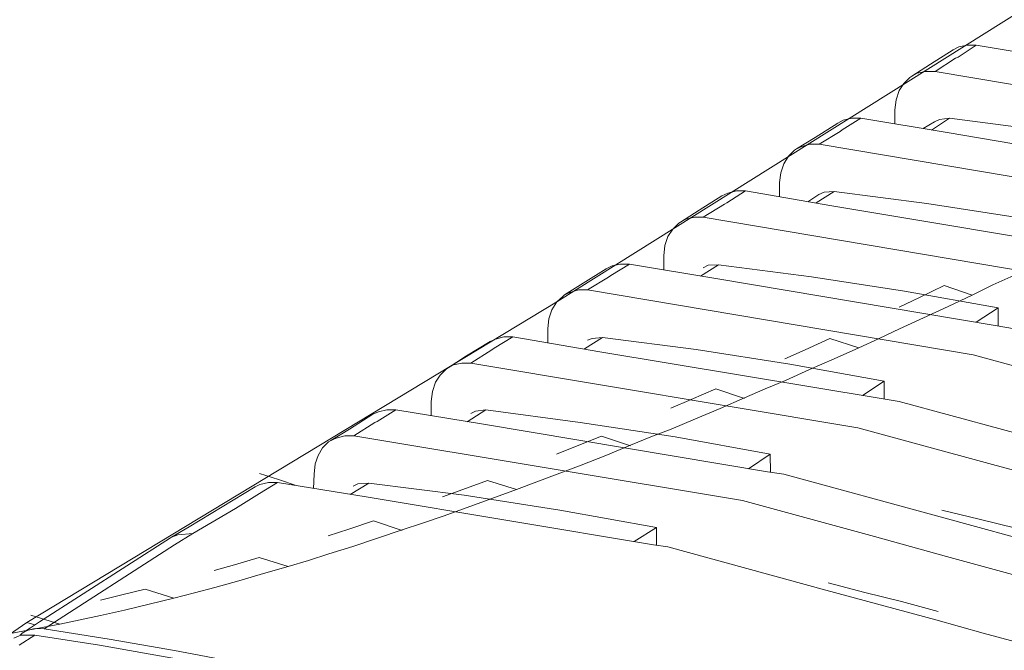
# Model space of a CAD drawing. Units: centimetres. Extents: x -13.8 to 13.8, y -9.2 to 9.2.
# Drawn here: x -7.7 to -6.4, y 1.9 to 2.8 of the extents above; entities that cross this region are included whole.
import ezdxf

# ---------------------------------------------------------------- set-up
doc = ezdxf.new("R2010")
doc.units = ezdxf.units.CM
doc.header["$MEASUREMENT"] = 0
doc.layers.add('layer 1', color=7, linetype='Continuous')

msp = doc.modelspace()

# ---------------------------------------------------------------- linework, layer by layer
at = {"layer": 'layer 1', "color": 7, "lineweight": 15}
msp.add_open_spline([(-3.33677, 4.15985), (-3.33677, 4.15985), (-2.60792, 3.92281), (-2.60792, 3.92281), (-2.60792, 3.92281), (-2.60792, 3.92281), (-1.92884, 3.59731), (-1.92884, 3.59731), (-1.92884, 3.59731), (-1.92884, 3.59731), (-1.8678, 2.06642), (-1.8678, 2.06642), (-1.8678, 2.06642), (-1.8678, 2.06642), (-1.99391, 2.10745), (-1.99391, 2.10745), (-1.99391, 2.10745), (-1.99391, 2.10745), (-2.04937, 1.94835), (-2.04937, 1.94835), (-2.04937, 1.94835), (-2.04937, 1.94835), (-2.03568, -0.09446), (-2.03568, -0.09446), (-2.03568, -0.09446), (-2.03568, -0.09446), (-1.8646, -0.14982), (-1.8646, -0.14982), (-1.8646, -0.14982), (-1.8646, -0.14982), (-1.91523, -1.54734), (-1.91523, -1.54734), (-1.91523, -1.54734), (-1.91523, -1.54734), (-6.18957, -4.28198), (-6.18957, -4.28198), (-6.18957, -4.28198), (-6.18957, -4.28198), (-6.55281, -4.23108), (-6.55281, -4.23108), (-6.55281, -4.23108), (-6.55281, -4.23108), (-6.58581, -4.19456), (-6.58581, -4.19456), (-6.58581, -4.19456), (-6.58581, -4.19456), (-6.63506, -3.74977), (-6.63506, -3.74977), (-6.63506, -3.74977), (-6.63506, -3.74977), (-7.94974, -3.32671), (-7.94974, -3.32671), (-7.94974, -3.32671), (-7.94974, -3.32671), (-7.90019, -3.78013), (-7.90019, -3.78013), (-7.90019, -3.78013), (-7.90019, -3.78013), (-8.30144, -3.58047), (-8.30144, -3.58047), (-8.30144, -3.58047), (-8.30144, -3.58047), (-8.37694, -2.91746), (-8.37694, -2.91746), (-8.37694, -2.91746), (-8.37694, -2.91746), (-8.3874, 0.74373), (-8.3874, 0.74373), (-8.3874, 0.74373), (-8.3874, 0.74373), (-8.32872, 1.48386), (-8.32872, 1.48386), (-8.32872, 1.48386), (-8.32872, 1.48386), (-8.26846, 1.56178), (-8.26846, 1.56178), (-8.26846, 1.56178), (-8.26846, 1.56178), (-7.71477, 1.94515), (-7.71477, 1.94515), (-7.71477, 1.94515), (-7.71477, 1.94515), (-7.006, 2.37421), (-7.006, 2.37421), (-7.006, 2.37421), (-7.006, 2.37421), (-6.30285, 2.81623), (-6.30285, 2.81623), (-6.30285, 2.81623), (-6.30285, 2.81623), (-5.39237, 3.40045), (-5.39237, 3.40045), (-5.39237, 3.40045), (-5.39237, 3.40045), (-4.03107, 4.2724), (-4.03107, 4.2724), (-4.03107, 4.2724), (-4.03107, 4.2724), (-3.33677, 4.15985), (-3.33677, 4.15985)], degree=3, knots=[0, 0, 0, 0, 0.04, 0.04, 0.04, 0.04, 0.08, 0.08, 0.08, 0.08, 0.12, 0.12, 0.12, 0.12, 0.16, 0.16, 0.16, 0.16, 0.2, 0.2, 0.2, 0.2, 0.24, 0.24, 0.24, 0.24, 0.28, 0.28, 0.28, 0.28, 0.32, 0.32, 0.32, 0.32, 0.36, 0.36, 0.36, 0.36, 0.4, 0.4, 0.4, 0.4, 0.44, 0.44, 0.44, 0.44, 0.48, 0.48, 0.48, 0.48, 0.52, 0.52, 0.52, 0.52, 0.56, 0.56, 0.56, 0.56, 0.6, 0.6, 0.6, 0.6, 0.64, 0.64, 0.64, 0.64, 0.68, 0.68, 0.68, 0.68, 0.72, 0.72, 0.72, 0.72, 0.76, 0.76, 0.76, 0.76, 0.8, 0.8, 0.8, 0.8, 0.84, 0.84, 0.84, 0.84, 0.88, 0.88, 0.88, 0.88, 0.92, 0.92, 0.92, 0.92, 0.96, 0.96, 0.96, 0.96, 1, 1, 1, 1], dxfattribs=at)
at = {"layer": 'layer 1', "lineweight": 15}
for points, knots in [([(-6.47564, 2.7118), (-6.47564, 2.7118), (-6.46836, 2.71577), (-6.46836, 2.71577), (-6.46836, 2.71577), (-6.46836, 2.71577), (-6.45711, 2.71819), (-6.45711, 2.71819), (-6.45711, 2.71819), (-6.45711, 2.71819), (-6.44508, 2.71819), (-6.44508, 2.71819)], [0, 0, 0, 0, 0.3333333, 0.3333333, 0.3333333, 0.3333333, 0.6666667, 0.6666667, 0.6666667, 0.6666667, 1, 1, 1, 1]), ([(-6.53112, 2.67637), (-6.53112, 2.67637), (-6.53349, 2.67484), (-6.53349, 2.67484), (-6.53349, 2.67484), (-6.53349, 2.67484), (-6.54152, 2.66669), (-6.54152, 2.66669), (-6.54152, 2.66669), (-6.54152, 2.66669), (-6.54795, 2.65712), (-6.54795, 2.65712), (-6.54795, 2.65712), (-6.54795, 2.65712), (-6.55195, 2.64502), (-6.55195, 2.64502), (-6.55195, 2.64502), (-6.55195, 2.64502), (-6.55357, 2.63137), (-6.55357, 2.63137)], [0, 0, 0, 0, 0.2, 0.2, 0.2, 0.2, 0.4, 0.4, 0.4, 0.4, 0.6, 0.6, 0.6, 0.6, 0.8, 0.8, 0.8, 0.8, 1, 1, 1, 1]), ([(-6.49971, 2.68278), (-6.49971, 2.68278), (-6.51263, 2.68278), (-6.51263, 2.68278), (-6.51263, 2.68278), (-6.51263, 2.68278), (-6.52388, 2.68044), (-6.52388, 2.68044), (-6.52388, 2.68044), (-6.52388, 2.68044), (-6.53112, 2.67637), (-6.53112, 2.67637)], [0, 0, 0, 0, 0.3333333, 0.3333333, 0.3333333, 0.3333333, 0.6666667, 0.6666667, 0.6666667, 0.6666667, 1, 1, 1, 1]), ([(-6.49971, 2.68278), (-6.49971, 2.68278), (-5.98782, 2.59682), (-5.98782, 2.59682), (-5.98782, 2.59682), (-5.98782, 2.59682), (-5.81825, 2.55027), (-5.81825, 2.55027)], [0, 0, 0, 0, 0.5, 0.5, 0.5, 0.5, 1, 1, 1, 1]), ([(-6.62994, 2.61375), (-6.62994, 2.61375), (-6.6227, 2.61774), (-6.6227, 2.61774), (-6.6227, 2.61774), (-6.6227, 2.61774), (-6.61143, 2.62015), (-6.61143, 2.62015), (-6.61143, 2.62015), (-6.61143, 2.62015), (-6.59935, 2.62015), (-6.59935, 2.62015)], [0, 0, 0, 0, 0.3333333, 0.3333333, 0.3333333, 0.3333333, 0.6666667, 0.6666667, 0.6666667, 0.6666667, 1, 1, 1, 1]), ([(-6.48046, 2.62015), (-6.48046, 2.62015), (-6.49407, 2.61851), (-6.49407, 2.61851), (-6.49407, 2.61851), (-6.49407, 2.61851), (-6.50052, 2.6153), (-6.50052, 2.6153)], [0, 0, 0, 0, 0.5, 0.5, 0.5, 0.5, 1, 1, 1, 1]), ([(-6.48046, 2.62015), (-6.48046, 2.62015), (-6.35751, 2.60407), (-6.35751, 2.60407), (-6.35751, 2.60407), (-6.35751, 2.60407), (-6.23377, 2.58481), (-6.23377, 2.58481), (-6.23377, 2.58481), (-6.23377, 2.58481), (-6.10998, 2.56139), (-6.10998, 2.56139)], [0, 0, 0, 0, 0.3333333, 0.3333333, 0.3333333, 0.3333333, 0.6666667, 0.6666667, 0.6666667, 0.6666667, 1, 1, 1, 1]), ([(-6.65485, 2.58559), (-6.65485, 2.58559), (-6.66687, 2.58559), (-6.66687, 2.58559), (-6.66687, 2.58559), (-6.66687, 2.58559), (-6.67812, 2.5824), (-6.67812, 2.5824), (-6.67812, 2.5824), (-6.67812, 2.5824), (-6.68535, 2.57921), (-6.68535, 2.57921)], [0, 0, 0, 0, 0.3333333, 0.3333333, 0.3333333, 0.3333333, 0.6666667, 0.6666667, 0.6666667, 0.6666667, 1, 1, 1, 1]), ([(-6.65485, 2.58559), (-6.65485, 2.58559), (-6.14129, 2.49877), (-6.14129, 2.49877), (-6.14129, 2.49877), (-6.14129, 2.49877), (-5.97095, 2.45222), (-5.97095, 2.45222)], [0, 0, 0, 0, 0.5, 0.5, 0.5, 0.5, 1, 1, 1, 1]), ([(-6.68535, 2.57921), (-6.68535, 2.57921), (-6.68779, 2.57756), (-6.68779, 2.57756), (-6.68779, 2.57756), (-6.68779, 2.57756), (-6.69582, 2.56952), (-6.69582, 2.56952), (-6.69582, 2.56952), (-6.69582, 2.56952), (-6.70223, 2.55907), (-6.70223, 2.55907), (-6.70223, 2.55907), (-6.70223, 2.55907), (-6.70622, 2.54697), (-6.70622, 2.54697), (-6.70622, 2.54697), (-6.70622, 2.54697), (-6.70781, 2.5341), (-6.70781, 2.5341)], [0, 0, 0, 0, 0.2, 0.2, 0.2, 0.2, 0.4, 0.4, 0.4, 0.4, 0.6, 0.6, 0.6, 0.6, 0.8, 0.8, 0.8, 0.8, 1, 1, 1, 1]), ([(-6.78502, 2.51648), (-6.78502, 2.51648), (-6.77694, 2.51969), (-6.77694, 2.51969), (-6.77694, 2.51969), (-6.77694, 2.51969), (-6.76569, 2.52288), (-6.76569, 2.52288), (-6.76569, 2.52288), (-6.76569, 2.52288), (-6.75364, 2.52288), (-6.75364, 2.52288)], [0, 0, 0, 0, 0.3333333, 0.3333333, 0.3333333, 0.3333333, 0.6666667, 0.6666667, 0.6666667, 0.6666667, 1, 1, 1, 1]), ([(-6.63473, 2.52211), (-6.63473, 2.52211), (-6.6484, 2.52133), (-6.6484, 2.52133), (-6.6484, 2.52133), (-6.6484, 2.52133), (-6.65562, 2.51804), (-6.65562, 2.51804)], [0, 0, 0, 0, 0.5, 0.5, 0.5, 0.5, 1, 1, 1, 1]), ([(-6.63473, 2.52211), (-6.63473, 2.52211), (-6.51098, 2.50604), (-6.51098, 2.50604), (-6.51098, 2.50604), (-6.51098, 2.50604), (-6.38721, 2.48676), (-6.38721, 2.48676), (-6.38721, 2.48676), (-6.38721, 2.48676), (-6.26267, 2.46423), (-6.26267, 2.46423)], [0, 0, 0, 0, 0.3333333, 0.3333333, 0.3333333, 0.3333333, 0.6666667, 0.6666667, 0.6666667, 0.6666667, 1, 1, 1, 1]), ([(-6.84042, 2.48107), (-6.84042, 2.48107), (-6.84285, 2.47951), (-6.84285, 2.47951), (-6.84285, 2.47951), (-6.84285, 2.47951), (-6.85089, 2.47148), (-6.85089, 2.47148), (-6.85089, 2.47148), (-6.85089, 2.47148), (-6.85733, 2.46179), (-6.85733, 2.46179), (-6.85733, 2.46179), (-6.85733, 2.46179), (-6.86134, 2.4498), (-6.86134, 2.4498), (-6.86134, 2.4498), (-6.86134, 2.4498), (-6.86297, 2.43615), (-6.86297, 2.43615)], [0, 0, 0, 0, 0.2, 0.2, 0.2, 0.2, 0.4, 0.4, 0.4, 0.4, 0.6, 0.6, 0.6, 0.6, 0.8, 0.8, 0.8, 0.8, 1, 1, 1, 1]), ([(-6.80994, 2.48754), (-6.80994, 2.48754), (-6.82195, 2.48754), (-6.82195, 2.48754), (-6.82195, 2.48754), (-6.82195, 2.48754), (-6.83322, 2.48513), (-6.83322, 2.48513), (-6.83322, 2.48513), (-6.83322, 2.48513), (-6.84042, 2.48107), (-6.84042, 2.48107)], [0, 0, 0, 0, 0.3333333, 0.3333333, 0.3333333, 0.3333333, 0.6666667, 0.6666667, 0.6666667, 0.6666667, 1, 1, 1, 1]), ([(-6.80994, 2.48754), (-6.80994, 2.48754), (-6.29482, 2.40074), (-6.29482, 2.40074), (-6.29482, 2.40074), (-6.29482, 2.40074), (-6.12359, 2.35417), (-6.12359, 2.35417)], [0, 0, 0, 0, 0.5, 0.5, 0.5, 0.5, 1, 1, 1, 1]), ([(-6.94008, 2.41844), (-6.94008, 2.41844), (-6.93204, 2.4225), (-6.93204, 2.4225), (-6.93204, 2.4225), (-6.93204, 2.4225), (-6.92079, 2.42491), (-6.92079, 2.42491), (-6.92079, 2.42491), (-6.92079, 2.42491), (-6.90876, 2.42491), (-6.90876, 2.42491)], [0, 0, 0, 0, 0.3333333, 0.3333333, 0.3333333, 0.3333333, 0.6666667, 0.6666667, 0.6666667, 0.6666667, 1, 1, 1, 1]), ([(-6.78982, 2.42405), (-6.78982, 2.42405), (-6.80352, 2.42328), (-6.80352, 2.42328), (-6.80352, 2.42328), (-6.80352, 2.42328), (-6.80994, 2.42008), (-6.80994, 2.42008)], [0, 0, 0, 0, 0.5, 0.5, 0.5, 0.5, 1, 1, 1, 1]), ([(-6.78982, 2.42405), (-6.78982, 2.42405), (-6.66527, 2.40799), (-6.66527, 2.40799), (-6.66527, 2.40799), (-6.66527, 2.40799), (-6.54071, 2.38872), (-6.54071, 2.38872), (-6.54071, 2.38872), (-6.54071, 2.38872), (-6.41534, 2.36618), (-6.41534, 2.36618)], [0, 0, 0, 0, 0.3333333, 0.3333333, 0.3333333, 0.3333333, 0.6666667, 0.6666667, 0.6666667, 0.6666667, 1, 1, 1, 1]), ([(-6.39466, 2.40973), (-6.39466, 2.40973), (-6.42279, 2.39697), (-6.42279, 2.39697), (-6.42279, 2.39697), (-6.42279, 2.39697), (-6.45014, 2.38322), (-6.45014, 2.38322)], [0, 0, 0, 0, 0.5, 0.5, 0.5, 0.5, 1, 1, 1, 1]), ([(-6.965, 2.39027), (-6.965, 2.39027), (-6.97709, 2.39027), (-6.97709, 2.39027), (-6.97709, 2.39027), (-6.97709, 2.39027), (-6.98836, 2.38707), (-6.98836, 2.38707), (-6.98836, 2.38707), (-6.98836, 2.38707), (-6.99554, 2.3839), (-6.99554, 2.3839)], [0, 0, 0, 0, 0.3333333, 0.3333333, 0.3333333, 0.3333333, 0.6666667, 0.6666667, 0.6666667, 0.6666667, 1, 1, 1, 1]), ([(-6.965, 2.39027), (-6.965, 2.39027), (-6.44907, 2.30356), (-6.44907, 2.30356), (-6.44907, 2.30356), (-6.44907, 2.30356), (-6.2755, 2.25613), (-6.2755, 2.25613)], [0, 0, 0, 0, 0.5, 0.5, 0.5, 0.5, 1, 1, 1, 1]), ([(-6.54817, 2.36714), (-6.54817, 2.36714), (-6.52087, 2.38003), (-6.52087, 2.38003), (-6.52087, 2.38003), (-6.52087, 2.38003), (-6.48791, 2.3961), (-6.48791, 2.3961)], [0, 0, 0, 0, 0.5, 0.5, 0.5, 0.5, 1, 1, 1, 1]), ([(-6.99554, 2.3839), (-6.99554, 2.3839), (-6.99796, 2.38147), (-6.99796, 2.38147), (-6.99796, 2.38147), (-6.99796, 2.38147), (-7.00598, 2.37421), (-7.00598, 2.37421), (-7.00598, 2.37421), (-7.00598, 2.37421), (-7.01245, 2.36376), (-7.01245, 2.36376), (-7.01245, 2.36376), (-7.01245, 2.36376), (-7.01646, 2.35175), (-7.01646, 2.35175), (-7.01646, 2.35175), (-7.01646, 2.35175), (-7.01802, 2.33887), (-7.01802, 2.33887)], [0, 0, 0, 0, 0.2, 0.2, 0.2, 0.2, 0.4, 0.4, 0.4, 0.4, 0.6, 0.6, 0.6, 0.6, 0.8, 0.8, 0.8, 0.8, 1, 1, 1, 1]), ([(-6.5474, 2.3382), (-6.5474, 2.3382), (-6.51521, 2.35273), (-6.51521, 2.35273), (-6.51521, 2.35273), (-6.51521, 2.35273), (-6.48226, 2.36793), (-6.48226, 2.36793), (-6.48226, 2.36793), (-6.48226, 2.36793), (-6.45014, 2.38322), (-6.45014, 2.38322)], [0, 0, 0, 0, 0.3333333, 0.3333333, 0.3333333, 0.3333333, 0.6666667, 0.6666667, 0.6666667, 0.6666667, 1, 1, 1, 1]), ([(-6.5474, 2.3382), (-6.5474, 2.3382), (-6.57468, 2.32535), (-6.57468, 2.32535), (-6.57468, 2.32535), (-6.57468, 2.32535), (-6.60202, 2.31256), (-6.60202, 2.31256)], [0, 0, 0, 0, 0.5, 0.5, 0.5, 0.5, 1, 1, 1, 1]), ([(-6.18792, 2.28265), (-6.18792, 2.28265), (-6.39368, 2.33812), (-6.39368, 2.33812), (-6.39368, 2.33812), (-6.39368, 2.33812), (-6.41938, 2.34285), (-6.41938, 2.34285)], [0, 0, 0, 0, 0.5, 0.5, 0.5, 0.5, 1, 1, 1, 1]), ([(-7.09519, 2.32117), (-7.09519, 2.32117), (-7.08794, 2.32445), (-7.08794, 2.32445), (-7.08794, 2.32445), (-7.08794, 2.32445), (-7.0767, 2.32766), (-7.0767, 2.32766), (-7.0767, 2.32766), (-7.0767, 2.32766), (-7.06467, 2.32766), (-7.06467, 2.32766)], [0, 0, 0, 0, 0.3333333, 0.3333333, 0.3333333, 0.3333333, 0.6666667, 0.6666667, 0.6666667, 0.6666667, 1, 1, 1, 1]), ([(-6.94493, 2.3268), (-6.94493, 2.3268), (-6.95863, 2.32523), (-6.95863, 2.32523), (-6.95863, 2.32523), (-6.95863, 2.32523), (-6.965, 2.32281), (-6.965, 2.32281)], [0, 0, 0, 0, 0.5, 0.5, 0.5, 0.5, 1, 1, 1, 1]), ([(-6.94493, 2.3268), (-6.94493, 2.3268), (-6.81955, 2.31071), (-6.81955, 2.31071), (-6.81955, 2.31071), (-6.81955, 2.31071), (-6.69419, 2.29068), (-6.69419, 2.29068), (-6.69419, 2.29068), (-6.69419, 2.29068), (-6.56803, 2.26813), (-6.56803, 2.26813)], [0, 0, 0, 0, 0.3333333, 0.3333333, 0.3333333, 0.3333333, 0.6666667, 0.6666667, 0.6666667, 0.6666667, 1, 1, 1, 1]), ([(-6.70084, 2.29804), (-6.70084, 2.29804), (-6.67356, 2.31014), (-6.67356, 2.31014), (-6.67356, 2.31014), (-6.67356, 2.31014), (-6.6406, 2.32535), (-6.6406, 2.32535)], [0, 0, 0, 0, 0.5, 0.5, 0.5, 0.5, 1, 1, 1, 1]), ([(-6.70005, 2.26921), (-6.70005, 2.26921), (-6.66788, 2.28362), (-6.66788, 2.28362), (-6.66788, 2.28362), (-6.66788, 2.28362), (-6.63492, 2.29804), (-6.63492, 2.29804), (-6.63492, 2.29804), (-6.63492, 2.29804), (-6.60202, 2.31256), (-6.60202, 2.31256)], [0, 0, 0, 0, 0.3333333, 0.3333333, 0.3333333, 0.3333333, 0.6666667, 0.6666667, 0.6666667, 0.6666667, 1, 1, 1, 1]), ([(-7.1209, 2.29224), (-7.1209, 2.29224), (-7.13295, 2.29224), (-7.13295, 2.29224), (-7.13295, 2.29224), (-7.13295, 2.29224), (-7.14421, 2.28982), (-7.14421, 2.28982), (-7.14421, 2.28982), (-7.14421, 2.28982), (-7.15145, 2.28585), (-7.15145, 2.28585)], [0, 0, 0, 0, 0.3333333, 0.3333333, 0.3333333, 0.3333333, 0.6666667, 0.6666667, 0.6666667, 0.6666667, 1, 1, 1, 1]), ([(-7.1209, 2.29224), (-7.1209, 2.29224), (-6.60341, 2.2055), (-6.60341, 2.2055), (-6.60341, 2.2055), (-6.60341, 2.2055), (-6.42822, 2.15808), (-6.42822, 2.15808)], [0, 0, 0, 0, 0.5, 0.5, 0.5, 0.5, 1, 1, 1, 1]), ([(-7.15145, 2.28585), (-7.15145, 2.28585), (-7.15382, 2.28419), (-7.15382, 2.28419), (-7.15382, 2.28419), (-7.15382, 2.28419), (-7.1619, 2.27625), (-7.1619, 2.27625), (-7.1619, 2.27625), (-7.1619, 2.27625), (-7.16833, 2.26659), (-7.16833, 2.26659), (-7.16833, 2.26659), (-7.16833, 2.26659), (-7.17236, 2.25449), (-7.17236, 2.25449), (-7.17236, 2.25449), (-7.17236, 2.25449), (-7.17392, 2.24083), (-7.17392, 2.24083)], [0, 0, 0, 0, 0.2, 0.2, 0.2, 0.2, 0.4, 0.4, 0.4, 0.4, 0.6, 0.6, 0.6, 0.6, 0.8, 0.8, 0.8, 0.8, 1, 1, 1, 1]), ([(-6.70005, 2.26921), (-6.70005, 2.26921), (-6.72741, 2.25789), (-6.72741, 2.25789), (-6.72741, 2.25789), (-6.72741, 2.25789), (-6.75466, 2.24588), (-6.75466, 2.24588)], [0, 0, 0, 0, 0.5, 0.5, 0.5, 0.5, 1, 1, 1, 1]), ([(-6.85353, 2.23214), (-6.85353, 2.23214), (-6.82622, 2.24346), (-6.82622, 2.24346), (-6.82622, 2.24346), (-6.82622, 2.24346), (-6.79328, 2.25789), (-6.79328, 2.25789)], [0, 0, 0, 0, 0.5, 0.5, 0.5, 0.5, 1, 1, 1, 1]), ([(-6.85273, 2.20406), (-6.85273, 2.20406), (-6.82056, 2.21772), (-6.82056, 2.21772), (-6.82056, 2.21772), (-6.82056, 2.21772), (-6.78761, 2.23137), (-6.78761, 2.23137), (-6.78761, 2.23137), (-6.78761, 2.23137), (-6.75466, 2.24588), (-6.75466, 2.24588)], [0, 0, 0, 0, 0.3333333, 0.3333333, 0.3333333, 0.3333333, 0.6666667, 0.6666667, 0.6666667, 0.6666667, 1, 1, 1, 1]), ([(-6.3406, 2.18461), (-6.3406, 2.18461), (-6.54795, 2.24083), (-6.54795, 2.24083), (-6.54795, 2.24083), (-6.54795, 2.24083), (-6.57202, 2.2449), (-6.57202, 2.2449)], [0, 0, 0, 0, 0.5, 0.5, 0.5, 0.5, 1, 1, 1, 1]), ([(-7.25189, 2.22399), (-7.25189, 2.22399), (-7.24464, 2.22718), (-7.24464, 2.22718), (-7.24464, 2.22718), (-7.24464, 2.22718), (-7.23339, 2.22961), (-7.23339, 2.22961), (-7.23339, 2.22961), (-7.23339, 2.22961), (-7.22134, 2.22961), (-7.22134, 2.22961)], [0, 0, 0, 0, 0.3333333, 0.3333333, 0.3333333, 0.3333333, 0.6666667, 0.6666667, 0.6666667, 0.6666667, 1, 1, 1, 1]), ([(-7.10085, 2.22961), (-7.10085, 2.22961), (-7.11448, 2.22795), (-7.11448, 2.22795), (-7.11448, 2.22795), (-7.11448, 2.22795), (-7.1209, 2.22477), (-7.1209, 2.22477)], [0, 0, 0, 0, 0.5, 0.5, 0.5, 0.5, 1, 1, 1, 1]), ([(-7.10085, 2.22961), (-7.10085, 2.22961), (-6.97467, 2.21277), (-6.97467, 2.21277), (-6.97467, 2.21277), (-6.97467, 2.21277), (-6.84773, 2.19341), (-6.84773, 2.19341), (-6.84773, 2.19341), (-6.84773, 2.19341), (-6.72068, 2.17018), (-6.72068, 2.17018)], [0, 0, 0, 0, 0.3333333, 0.3333333, 0.3333333, 0.3333333, 0.6666667, 0.6666667, 0.6666667, 0.6666667, 1, 1, 1, 1]), ([(-6.85273, 2.20406), (-6.85273, 2.20406), (-6.88004, 2.19361), (-6.88004, 2.19361), (-6.88004, 2.19361), (-6.88004, 2.19361), (-6.9074, 2.18237), (-6.9074, 2.18237)], [0, 0, 0, 0, 0.5, 0.5, 0.5, 0.5, 1, 1, 1, 1]), ([(-7.30812, 2.18856), (-7.30812, 2.18856), (-7.31136, 2.18702), (-7.31136, 2.18702), (-7.31136, 2.18702), (-7.31136, 2.18702), (-7.31938, 2.17898), (-7.31938, 2.17898), (-7.31938, 2.17898), (-7.31938, 2.17898), (-7.32502, 2.16854), (-7.32502, 2.16854), (-7.32502, 2.16854), (-7.32502, 2.16854), (-7.32904, 2.15731), (-7.32904, 2.15731), (-7.32904, 2.15731), (-7.32904, 2.15731), (-7.33063, 2.14356), (-7.33063, 2.14356)], [0, 0, 0, 0, 0.2, 0.2, 0.2, 0.2, 0.4, 0.4, 0.4, 0.4, 0.6, 0.6, 0.6, 0.6, 0.8, 0.8, 0.8, 0.8, 1, 1, 1, 1]), ([(-7.2776, 2.19504), (-7.2776, 2.19504), (-7.28965, 2.19504), (-7.28965, 2.19504), (-7.28965, 2.19504), (-7.28965, 2.19504), (-7.30088, 2.19186), (-7.30088, 2.19186), (-7.30088, 2.19186), (-7.30088, 2.19186), (-7.30812, 2.18856), (-7.30812, 2.18856)], [0, 0, 0, 0, 0.3333333, 0.3333333, 0.3333333, 0.3333333, 0.6666667, 0.6666667, 0.6666667, 0.6666667, 1, 1, 1, 1]), ([(-7.2776, 2.19504), (-7.2776, 2.19504), (-6.75767, 2.10823), (-6.75767, 2.10823), (-6.75767, 2.10823), (-6.75767, 2.10823), (-6.58091, 2.06003), (-6.58091, 2.06003)], [0, 0, 0, 0, 0.5, 0.5, 0.5, 0.5, 1, 1, 1, 1]), ([(-7.00622, 2.17028), (-7.00622, 2.17028), (-6.97891, 2.18152), (-6.97891, 2.18152), (-6.97891, 2.18152), (-6.97891, 2.18152), (-6.94595, 2.19437), (-6.94595, 2.19437)], [0, 0, 0, 0, 0.5, 0.5, 0.5, 0.5, 1, 1, 1, 1]), ([(-7.0054, 2.14378), (-7.0054, 2.14378), (-6.97327, 2.15577), (-6.97327, 2.15577), (-6.97327, 2.15577), (-6.97327, 2.15577), (-6.94031, 2.16873), (-6.94031, 2.16873), (-6.94031, 2.16873), (-6.94031, 2.16873), (-6.9074, 2.18237), (-6.9074, 2.18237)], [0, 0, 0, 0, 0.3333333, 0.3333333, 0.3333333, 0.3333333, 0.6666667, 0.6666667, 0.6666667, 0.6666667, 1, 1, 1, 1]), ([(-7.15888, 2.11317), (-7.15888, 2.11317), (-7.13156, 2.12286), (-7.13156, 2.12286), (-7.13156, 2.12286), (-7.13156, 2.12286), (-7.09864, 2.13496), (-7.09864, 2.13496)], [0, 0, 0, 0, 0.5, 0.5, 0.5, 0.5, 1, 1, 1, 1]), ([(-7.0054, 2.14378), (-7.0054, 2.14378), (-7.03279, 2.13332), (-7.03279, 2.13332), (-7.03279, 2.13332), (-7.03279, 2.13332), (-7.06002, 2.12286), (-7.06002, 2.12286)], [0, 0, 0, 0, 0.5, 0.5, 0.5, 0.5, 1, 1, 1, 1]), ([(-6.49329, 2.08656), (-6.49329, 2.08656), (-6.70223, 2.14356), (-6.70223, 2.14356), (-6.70223, 2.14356), (-6.70223, 2.14356), (-6.72394, 2.14686), (-6.72394, 2.14686)], [0, 0, 0, 0, 0.5, 0.5, 0.5, 0.5, 1, 1, 1, 1]), ([(-7.40944, 2.12672), (-7.40944, 2.12672), (-7.40297, 2.12992), (-7.40297, 2.12992), (-7.40297, 2.12992), (-7.40297, 2.12992), (-7.39171, 2.13234), (-7.39171, 2.13234), (-7.39171, 2.13234), (-7.39171, 2.13234), (-7.37969, 2.13234), (-7.37969, 2.13234)], [0, 0, 0, 0, 0.3333333, 0.3333333, 0.3333333, 0.3333333, 0.6666667, 0.6666667, 0.6666667, 0.6666667, 1, 1, 1, 1]), ([(-7.25752, 2.13156), (-7.25752, 2.13156), (-7.27198, 2.13069), (-7.27198, 2.13069), (-7.27198, 2.13069), (-7.27198, 2.13069), (-7.2784, 2.12759), (-7.2784, 2.12759)], [0, 0, 0, 0, 0.5, 0.5, 0.5, 0.5, 1, 1, 1, 1]), ([(-7.25752, 2.13156), (-7.25752, 2.13156), (-7.12974, 2.11539), (-7.12974, 2.11539), (-7.12974, 2.11539), (-7.12974, 2.11539), (-7.00199, 2.09546), (-7.00199, 2.09546), (-7.00199, 2.09546), (-7.00199, 2.09546), (-6.87259, 2.07204), (-6.87259, 2.07204)], [0, 0, 0, 0, 0.3333333, 0.3333333, 0.3333333, 0.3333333, 0.6666667, 0.6666667, 0.6666667, 0.6666667, 1, 1, 1, 1]), ([(-7.15809, 2.08754), (-7.15809, 2.08754), (-7.12598, 2.09876), (-7.12598, 2.09876), (-7.12598, 2.09876), (-7.12598, 2.09876), (-7.09298, 2.11085), (-7.09298, 2.11085), (-7.09298, 2.11085), (-7.09298, 2.11085), (-7.06002, 2.12286), (-7.06002, 2.12286)], [0, 0, 0, 0, 0.3333333, 0.3333333, 0.3333333, 0.3333333, 0.6666667, 0.6666667, 0.6666667, 0.6666667, 1, 1, 1, 1]), ([(-7.40376, 2.11792), (-7.40376, 2.11792), (-7.43593, 2.09778), (-7.43593, 2.09778), (-7.43593, 2.09778), (-7.43593, 2.09778), (-7.49295, 2.0641), (-7.49295, 2.0641)], [0, 0, 0, 0, 0.5, 0.5, 0.5, 0.5, 1, 1, 1, 1]), ([(-6.49092, 2.09546), (-6.49092, 2.09546), (-6.44107, 2.08336), (-6.44107, 2.08336), (-6.44107, 2.08336), (-6.44107, 2.08336), (-6.39204, 2.07125), (-6.39204, 2.07125), (-6.39204, 2.07125), (-6.39204, 2.07125), (-6.34306, 2.05762), (-6.34306, 2.05762)], [0, 0, 0, 0, 0.3333333, 0.3333333, 0.3333333, 0.3333333, 0.6666667, 0.6666667, 0.6666667, 0.6666667, 1, 1, 1, 1]), ([(-7.31163, 2.06102), (-7.31163, 2.06102), (-7.28427, 2.06982), (-7.28427, 2.06982), (-7.28427, 2.06982), (-7.28427, 2.06982), (-7.2513, 2.08105), (-7.2513, 2.08105)], [0, 0, 0, 0, 0.5, 0.5, 0.5, 0.5, 1, 1, 1, 1]), ([(-7.15809, 2.08754), (-7.15809, 2.08754), (-7.18542, 2.07796), (-7.18542, 2.07796), (-7.18542, 2.07796), (-7.18542, 2.07796), (-7.21273, 2.06905), (-7.21273, 2.06905)], [0, 0, 0, 0, 0.5, 0.5, 0.5, 0.5, 1, 1, 1, 1]), ([(-7.31078, 2.03691), (-7.31078, 2.03691), (-7.27868, 2.04659), (-7.27868, 2.04659), (-7.27868, 2.04659), (-7.27868, 2.04659), (-7.21273, 2.06905), (-7.21273, 2.06905)], [0, 0, 0, 0, 0.5, 0.5, 0.5, 0.5, 1, 1, 1, 1]), ([(-6.64598, 1.98851), (-6.64598, 1.98851), (-6.85733, 2.0464), (-6.85733, 2.0464), (-6.85733, 2.0464), (-6.85733, 2.0464), (-6.87658, 2.04881), (-6.87658, 2.04881)], [0, 0, 0, 0, 0.5, 0.5, 0.5, 0.5, 1, 1, 1, 1]), ([(-7.46429, 2.01446), (-7.46429, 2.01446), (-7.43695, 2.02239), (-7.43695, 2.02239), (-7.43695, 2.02239), (-7.43695, 2.02239), (-7.40399, 2.03208), (-7.40399, 2.03208)], [0, 0, 0, 0, 0.5, 0.5, 0.5, 0.5, 1, 1, 1, 1]), ([(-7.31078, 2.03691), (-7.31078, 2.03691), (-7.33814, 2.02801), (-7.33814, 2.02801), (-7.33814, 2.02801), (-7.33814, 2.02801), (-7.36545, 2.02007), (-7.36545, 2.02007)], [0, 0, 0, 0, 0.5, 0.5, 0.5, 0.5, 1, 1, 1, 1]), ([(-7.46346, 1.9919), (-7.46346, 1.9919), (-7.43135, 2.0007), (-7.43135, 2.0007), (-7.43135, 2.0007), (-7.43135, 2.0007), (-7.39839, 2.01039), (-7.39839, 2.01039), (-7.39839, 2.01039), (-7.39839, 2.01039), (-7.36545, 2.02007), (-7.36545, 2.02007)], [0, 0, 0, 0, 0.3333333, 0.3333333, 0.3333333, 0.3333333, 0.6666667, 0.6666667, 0.6666667, 0.6666667, 1, 1, 1, 1]), ([(-7.61619, 1.97497), (-7.61619, 1.97497), (-7.58961, 1.98144), (-7.58961, 1.98144), (-7.58961, 1.98144), (-7.58961, 1.98144), (-7.55668, 1.98949), (-7.55668, 1.98949)], [0, 0, 0, 0, 0.5, 0.5, 0.5, 0.5, 1, 1, 1, 1]), ([(-7.46346, 1.9919), (-7.46346, 1.9919), (-7.49076, 1.98464), (-7.49076, 1.98464), (-7.49076, 1.98464), (-7.49076, 1.98464), (-7.51811, 1.97739), (-7.51811, 1.97739)], [0, 0, 0, 0, 0.5, 0.5, 0.5, 0.5, 1, 1, 1, 1]), ([(-6.64274, 1.99818), (-6.64274, 1.99818), (-6.59374, 1.98531), (-6.59374, 1.98531), (-6.59374, 1.98531), (-6.59374, 1.98531), (-6.54471, 1.97322), (-6.54471, 1.97322), (-6.54471, 1.97322), (-6.54471, 1.97322), (-6.49574, 1.95957), (-6.49574, 1.95957)], [0, 0, 0, 0, 0.3333333, 0.3333333, 0.3333333, 0.3333333, 0.6666667, 0.6666667, 0.6666667, 0.6666667, 1, 1, 1, 1]), ([(-7.61619, 1.95417), (-7.61619, 1.95417), (-7.58403, 1.96142), (-7.58403, 1.96142), (-7.58403, 1.96142), (-7.58403, 1.96142), (-7.55107, 1.96937), (-7.55107, 1.96937), (-7.55107, 1.96937), (-7.55107, 1.96937), (-7.51811, 1.97739), (-7.51811, 1.97739)], [0, 0, 0, 0, 0.3333333, 0.3333333, 0.3333333, 0.3333333, 0.6666667, 0.6666667, 0.6666667, 0.6666667, 1, 1, 1, 1]), ([(-7.61619, 1.95417), (-7.61619, 1.95417), (-7.64348, 1.94854), (-7.64348, 1.94854), (-7.64348, 1.94854), (-7.64348, 1.94854), (-7.6708, 1.94285), (-7.6708, 1.94285)], [0, 0, 0, 0, 0.5, 0.5, 0.5, 0.5, 1, 1, 1, 1]), ([(-7.76883, 1.92523), (-7.76883, 1.92523), (-7.73672, 1.93006), (-7.73672, 1.93006), (-7.73672, 1.93006), (-7.73672, 1.93006), (-7.70376, 1.93644), (-7.70376, 1.93644), (-7.70376, 1.93644), (-7.70376, 1.93644), (-7.6708, 1.94285), (-7.6708, 1.94285)], [0, 0, 0, 0, 0.3333333, 0.3333333, 0.3333333, 0.3333333, 0.6666667, 0.6666667, 0.6666667, 0.6666667, 1, 1, 1, 1]), ([(-7.71877, 1.93226), (-7.71877, 1.93226), (-7.7132, 1.93468), (-7.7132, 1.93468), (-7.7132, 1.93468), (-7.7132, 1.93468), (-7.70593, 1.93634), (-7.70593, 1.93634)], [0, 0, 0, 0, 0.5, 0.5, 0.5, 0.5, 1, 1, 1, 1]), ([(-7.70593, 1.93634), (-7.70593, 1.93634), (-7.70352, 1.93711), (-7.70352, 1.93711), (-7.70352, 1.93711), (-7.70352, 1.93711), (-7.69149, 1.93634), (-7.69149, 1.93634)], [0, 0, 0, 0, 0.5, 0.5, 0.5, 0.5, 1, 1, 1, 1]), ([(-7.69149, 1.93634), (-7.69149, 1.93634), (-7.60467, 1.92259), (-7.60467, 1.92259), (-7.60467, 1.92259), (-7.60467, 1.92259), (-7.51712, 1.9073), (-7.51712, 1.9073), (-7.51712, 1.9073), (-7.51712, 1.9073), (-7.43994, 1.89288), (-7.43994, 1.89288)], [0, 0, 0, 0, 0.3333333, 0.3333333, 0.3333333, 0.3333333, 0.6666667, 0.6666667, 0.6666667, 0.6666667, 1, 1, 1, 1]), ([(-7.70432, 1.92821), (-7.70432, 1.92821), (-7.61754, 1.91456), (-7.61754, 1.91456), (-7.61754, 1.91456), (-7.61754, 1.91456), (-7.52992, 1.89925), (-7.52992, 1.89925), (-7.52992, 1.89925), (-7.52992, 1.89925), (-7.44153, 1.88331), (-7.44153, 1.88331)], [0, 0, 0, 0, 0.3333333, 0.3333333, 0.3333333, 0.3333333, 0.6666667, 0.6666667, 0.6666667, 0.6666667, 1, 1, 1, 1]), ([(-5.97815, 1.76909), (-5.97815, 1.76909), (-6.33096, 1.90257), (-6.33096, 1.90257), (-6.33096, 1.90257), (-6.33096, 1.90257), (-6.43541, 1.93063), (-6.43541, 1.93063)], [0, 0, 0, 0, 0.5, 0.5, 0.5, 0.5, 1, 1, 1, 1])]:
    msp.add_open_spline(points, degree=3, knots=knots, dxfattribs=at)
for points in [[(-6.44508, 2.71819), (-6.44508, 2.71819), (-6.46921, 2.70212), (-6.46921, 2.70212)], [(-6.32934, 2.69893), (-6.32934, 2.69893), (-6.44508, 2.71819), (-6.44508, 2.71819)], [(-6.47564, 2.7118), (-6.47564, 2.7118), (-6.50617, 2.69246), (-6.50617, 2.69246)], [(-6.47238, 2.70048), (-6.47238, 2.70048), (-6.49971, 2.68278), (-6.49971, 2.68278)], [(-6.46921, 2.70212), (-6.46921, 2.70212), (-6.47238, 2.70048), (-6.47238, 2.70048)], [(-6.50617, 2.69246), (-6.50617, 2.69246), (-6.53112, 2.67637), (-6.53112, 2.67637)], [(-6.55357, 2.63137), (-6.55357, 2.63137), (-6.55357, 2.61289), (-6.55357, 2.61289)], [(-6.62994, 2.61375), (-6.62994, 2.61375), (-6.66044, 2.5944), (-6.66044, 2.5944)], [(-6.59935, 2.62015), (-6.59935, 2.62015), (-6.62431, 2.60485), (-6.62431, 2.60485)], [(-6.48369, 2.60088), (-6.48369, 2.60088), (-6.59935, 2.62015), (-6.59935, 2.62015)], [(-6.50052, 2.6153), (-6.50052, 2.6153), (-6.51579, 2.60649), (-6.51579, 2.60649)], [(-6.48046, 2.62015), (-6.48046, 2.62015), (-6.50453, 2.60407), (-6.50453, 2.60407)], [(-6.62669, 2.60243), (-6.62669, 2.60243), (-6.65485, 2.58559), (-6.65485, 2.58559)], [(-6.62431, 2.60485), (-6.62431, 2.60485), (-6.62669, 2.60243), (-6.62669, 2.60243)], [(-6.11398, 2.53817), (-6.11398, 2.53817), (-6.48369, 2.60088), (-6.48369, 2.60088)], [(-6.66044, 2.5944), (-6.66044, 2.5944), (-6.68535, 2.57921), (-6.68535, 2.57921)], [(-6.70781, 2.5341), (-6.70781, 2.5341), (-6.70781, 2.51484), (-6.70781, 2.51484)], [(-6.78502, 2.51648), (-6.78502, 2.51648), (-6.81554, 2.49722), (-6.81554, 2.49722)], [(-6.75364, 2.52288), (-6.75364, 2.52288), (-6.77859, 2.5068), (-6.77859, 2.5068)], [(-6.63793, 2.50284), (-6.63793, 2.50284), (-6.75364, 2.52288), (-6.75364, 2.52288)], [(-6.65562, 2.51804), (-6.65562, 2.51804), (-6.67009, 2.50844), (-6.67009, 2.50844)], [(-6.63473, 2.52211), (-6.63473, 2.52211), (-6.65887, 2.5068), (-6.65887, 2.5068)], [(-6.78181, 2.50526), (-6.78181, 2.50526), (-6.80994, 2.48754), (-6.80994, 2.48754)], [(-6.77859, 2.5068), (-6.77859, 2.5068), (-6.78181, 2.50526), (-6.78181, 2.50526)], [(-6.26668, 2.4409), (-6.26668, 2.4409), (-6.63793, 2.50284), (-6.63793, 2.50284)], [(-6.81554, 2.49722), (-6.81554, 2.49722), (-6.84042, 2.48107), (-6.84042, 2.48107)], [(-6.90876, 2.42491), (-6.90876, 2.42491), (-6.93371, 2.40964), (-6.93371, 2.40964)], [(-6.79306, 2.40557), (-6.79306, 2.40557), (-6.90876, 2.42491), (-6.90876, 2.42491)], [(-6.86297, 2.43615), (-6.86297, 2.43615), (-6.86297, 2.41766), (-6.86297, 2.41766)], [(-6.78982, 2.42405), (-6.78982, 2.42405), (-6.81393, 2.40876), (-6.81393, 2.40876)], [(-6.94008, 2.41844), (-6.94008, 2.41844), (-6.97062, 2.39917), (-6.97062, 2.39917)], [(-6.97062, 2.39917), (-6.97062, 2.39917), (-6.99554, 2.3839), (-6.99554, 2.3839)], [(-6.93692, 2.40721), (-6.93692, 2.40721), (-6.965, 2.39027), (-6.965, 2.39027)], [(-6.93371, 2.40964), (-6.93371, 2.40964), (-6.93692, 2.40721), (-6.93692, 2.40721)], [(-6.41938, 2.34285), (-6.41938, 2.34285), (-6.79306, 2.40557), (-6.79306, 2.40557)], [(-6.48791, 2.3961), (-6.48791, 2.3961), (-6.45014, 2.38322), (-6.45014, 2.38322)], [(-6.41534, 2.36618), (-6.41534, 2.36618), (-6.44508, 2.34692), (-6.44508, 2.34692)], [(-6.41534, 2.34207), (-6.41534, 2.34207), (-6.41534, 2.36618), (-6.41534, 2.36618)], [(-7.01802, 2.33887), (-7.01802, 2.33887), (-7.01802, 2.3196), (-7.01802, 2.3196)], [(-7.09519, 2.32117), (-7.09519, 2.32117), (-7.12657, 2.30191), (-7.12657, 2.30191)], [(-7.06467, 2.32766), (-7.06467, 2.32766), (-7.08958, 2.31236), (-7.08958, 2.31236)], [(-6.94816, 2.30752), (-6.94816, 2.30752), (-7.06467, 2.32766), (-7.06467, 2.32766)], [(-6.94493, 2.3268), (-6.94493, 2.3268), (-6.96901, 2.31159), (-6.96901, 2.31159)], [(-6.6406, 2.32535), (-6.6406, 2.32535), (-6.60202, 2.31256), (-6.60202, 2.31256)], [(-7.09276, 2.30994), (-7.09276, 2.30994), (-7.1209, 2.29224), (-7.1209, 2.29224)], [(-7.08958, 2.31236), (-7.08958, 2.31236), (-7.09276, 2.30994), (-7.09276, 2.30994)], [(-6.57202, 2.2449), (-6.57202, 2.2449), (-6.94816, 2.30752), (-6.94816, 2.30752)], [(-7.12657, 2.30191), (-7.12657, 2.30191), (-7.15145, 2.28585), (-7.15145, 2.28585)], [(-6.56803, 2.26813), (-6.56803, 2.26813), (-6.59695, 2.24887), (-6.59695, 2.24887)], [(-6.56803, 2.24412), (-6.56803, 2.24412), (-6.56803, 2.26813), (-6.56803, 2.26813)], [(-6.79328, 2.25789), (-6.79328, 2.25789), (-6.75466, 2.24501), (-6.75466, 2.24501)], [(-7.17392, 2.24083), (-7.17392, 2.24083), (-7.17392, 2.22235), (-7.17392, 2.22235)], [(-7.22134, 2.22961), (-7.22134, 2.22961), (-7.24629, 2.2143), (-7.24629, 2.2143)], [(-7.10405, 2.21035), (-7.10405, 2.21035), (-7.22134, 2.22961), (-7.22134, 2.22961)], [(-7.10085, 2.22961), (-7.10085, 2.22961), (-7.12576, 2.21355), (-7.12576, 2.21355)], [(-7.25189, 2.22399), (-7.25189, 2.22399), (-7.28326, 2.20386), (-7.28326, 2.20386)], [(-7.24952, 2.21277), (-7.24952, 2.21277), (-7.2776, 2.19504), (-7.2776, 2.19504)], [(-7.24629, 2.2143), (-7.24629, 2.2143), (-7.24952, 2.21277), (-7.24952, 2.21277)], [(-7.28326, 2.20386), (-7.28326, 2.20386), (-7.30812, 2.18856), (-7.30812, 2.18856)], [(-6.72394, 2.14686), (-6.72394, 2.14686), (-7.10405, 2.21035), (-7.10405, 2.21035)], [(-6.94595, 2.19437), (-6.94595, 2.19437), (-6.9074, 2.18152), (-6.9074, 2.18152)], [(-6.72068, 2.17018), (-6.72068, 2.17018), (-6.74963, 2.15081), (-6.74963, 2.15081)], [(-6.71991, 2.14597), (-6.71991, 2.14597), (-6.72068, 2.17018), (-6.72068, 2.17018)], [(-6.42822, 2.15808), (-6.42822, 2.15808), (-6.33096, 2.13156), (-6.33096, 2.13156)], [(-7.40376, 2.14443), (-7.40376, 2.14443), (-7.37804, 2.13641), (-7.37804, 2.13641)], [(-7.37804, 2.13641), (-7.37804, 2.13641), (-7.35477, 2.12837), (-7.35477, 2.12837)], [(-7.33063, 2.14356), (-7.33063, 2.14356), (-7.33141, 2.1243), (-7.33141, 2.1243)], [(-7.09864, 2.13496), (-7.09864, 2.13496), (-7.06002, 2.12286), (-7.06002, 2.12286)], [(-7.40944, 2.12672), (-7.40944, 2.12672), (-7.49778, 2.07291), (-7.49778, 2.07291)], [(-7.37969, 2.13234), (-7.37969, 2.13234), (-7.40376, 2.11792), (-7.40376, 2.11792)], [(-7.26077, 2.11308), (-7.26077, 2.11308), (-7.37969, 2.13234), (-7.37969, 2.13234)], [(-7.25752, 2.13156), (-7.25752, 2.13156), (-7.28246, 2.11625), (-7.28246, 2.11625)], [(-6.87658, 2.04881), (-6.87658, 2.04881), (-7.26077, 2.11308), (-7.26077, 2.11308)], [(-7.2513, 2.08105), (-7.2513, 2.08105), (-7.21273, 2.06828), (-7.21273, 2.06828)], [(-6.34626, 2.0464), (-6.34626, 2.0464), (-6.49329, 2.08656), (-6.49329, 2.08656)], [(-7.49778, 2.07291), (-7.49778, 2.07291), (-7.52113, 2.05925), (-7.52113, 2.05925)], [(-6.87259, 2.07204), (-6.87259, 2.07204), (-6.9023, 2.05365), (-6.9023, 2.05365)], [(-6.87259, 2.04881), (-6.87259, 2.04881), (-6.87259, 2.07204), (-6.87259, 2.07204)], [(-7.5227, 2.0584), (-7.5227, 2.0584), (-7.69787, 1.94592), (-7.69787, 1.94592)], [(-7.52113, 2.05925), (-7.52113, 2.05925), (-7.5227, 2.0584), (-7.5227, 2.0584)], [(-7.51305, 2.06245), (-7.51305, 2.06245), (-7.52113, 2.05925), (-7.52113, 2.05925)], [(-7.49295, 2.0641), (-7.49295, 2.0641), (-7.51712, 2.04881), (-7.51712, 2.04881)], [(-7.49295, 2.0641), (-7.49295, 2.0641), (-7.51305, 2.06245), (-7.51305, 2.06245)], [(-6.58091, 2.06003), (-6.58091, 2.06003), (-6.48446, 2.03351), (-6.48446, 2.03351)], [(-7.51712, 2.04881), (-7.51712, 2.04881), (-7.69149, 1.93634), (-7.69149, 1.93634)], [(-7.40399, 2.03208), (-7.40399, 2.03208), (-7.36545, 2.02007), (-7.36545, 2.02007)], [(-6.48446, 2.03351), (-6.48446, 2.03351), (-6.33738, 1.99335), (-6.33738, 1.99335)], [(-7.55668, 1.98949), (-7.55668, 1.98949), (-7.51811, 1.97739), (-7.51811, 1.97739)], [(-6.49893, 1.94835), (-6.49893, 1.94835), (-6.64598, 1.98851), (-6.64598, 1.98851)], [(-7.70934, 1.95492), (-7.70934, 1.95492), (-7.6708, 1.94285), (-7.6708, 1.94285)], [(-7.70998, 1.93789), (-7.70998, 1.93789), (-7.71877, 1.93226), (-7.71877, 1.93226)], [(-7.71477, 1.94515), (-7.71477, 1.94515), (-7.70432, 1.94195), (-7.70432, 1.94195)], [(-7.69787, 1.94592), (-7.69787, 1.94592), (-7.70998, 1.93789), (-7.70998, 1.93789)], [(-6.43541, 1.93063), (-6.43541, 1.93063), (-6.49893, 1.94835), (-6.49893, 1.94835)], [(-7.72281, 1.92821), (-7.72281, 1.92821), (-7.73242, 1.92424), (-7.73242, 1.92424)], [(-7.70432, 1.92821), (-7.70432, 1.92821), (-7.72522, 1.91456), (-7.72522, 1.91456)], [(-7.7236, 1.92821), (-7.7236, 1.92821), (-7.72123, 1.93063), (-7.72123, 1.93063)], [(-7.70432, 1.92821), (-7.70432, 1.92821), (-7.72281, 1.92821), (-7.72281, 1.92821)], [(-7.72123, 1.93063), (-7.72123, 1.93063), (-7.71877, 1.93226), (-7.71877, 1.93226)]]:
    msp.add_open_spline(points, degree=3, dxfattribs=at)

doc.saveas('drawing.dxf')
